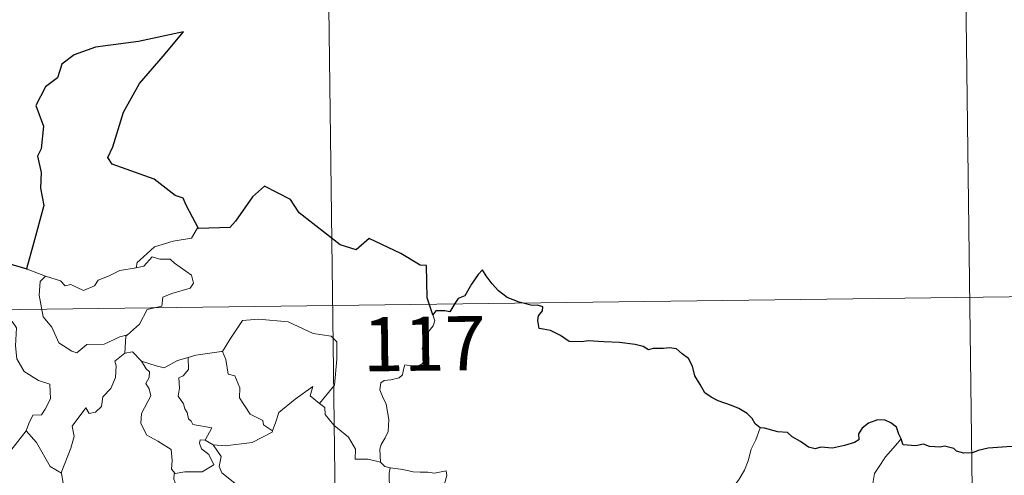
# Model space of a CAD drawing. Units: metres. Extents: x 586484 to 590976, y 4698502 to 4701528.
# Drawn here: x 587068 to 587204, y 4700660 to 4700723 of the extents above; entities that cross this region are included whole.
import ezdxf
from ezdxf.enums import TextEntityAlignment as Align

# ---------------------------------------------------------------- set-up
doc = ezdxf.new("R2010")
doc.units = ezdxf.units.M
doc.header["$MEASUREMENT"] = 0
doc.layers.add('Level 63', color=7, linetype='Continuous', lineweight=0)
doc.styles.add('Arial', font='ARIAL.TTF', dxfattribs={"height": 0.2})

msp = doc.modelspace()

# ---------------------------------------------------------------- linework, layer by layer
at = {"layer": 'Level 63', "linetype": 'Continuous', "lineweight": 0}
for points in [[(587109.37, 4700803.53, -0.74), (587112.45, 4700562.62, -0.74)], [(587198.41, 4700744.43, -0.74), (587200.72, 4700563.75, -0.74)], [(587092.33, 4700693.79, -0.74), (587092.12, 4700693.79, -0.74), (587091.33, 4700692.44, -0.74), (587088.82, 4700692.03, -0.74), (587086.21, 4700691.23, -0.74), (587084.19, 4700689.39, -0.74), (587083.8, 4700689.04, -0.74), (587083.68, 4700688.33, -0.74)], [(587065.91, 4700688.92, -0.74), (587065.68, 4700686.84, -0.74), (587064.94, 4700685.43, -0.74), (587063.01, 4700684.49, -0.74), (587061.69, 4700684.27, -0.74), (587062.01, 4700682.07, -0.74), (587063.95, 4700680.87, -0.74), (587064.37, 4700681.19, -0.74), (587065.43, 4700680.37, -0.74), (587066.49, 4700680.86, -0.74), (587067.12, 4700680.01, -0.74), (587066.98, 4700677.51, -0.74), (587067.17, 4700675.72, -0.74), (587068.16, 4700673.96, -0.74), (587070.13, 4700672.7, -0.74), (587071.74, 4700672.18, -0.74), (587071.8, 4700670.18, -0.74), (587071.09, 4700668.71, -0.74), (587070.58, 4700667.96, -0.74), (587069.38, 4700667.91, -0.74), (587068.79, 4700666.76, -0.74), (587068.43, 4700665.73, -0.74)], [(587083.68, 4700688.33, -0.74), (587084.73, 4700688.56, -0.74), (587085.9, 4700689.82, -0.74), (587086.97, 4700689.52, -0.74), (587088.38, 4700689.52, -0.74), (587089.01, 4700688.98, -0.74), (587091.36, 4700687.29, -0.74), (587091.62, 4700686.19, -0.74), (587091.14, 4700685.48, -0.74), (587088.62, 4700684.77, -0.74), (587087.39, 4700684.23, -0.74), (587087.23, 4700683.02, -0.74), (587085.2, 4700682.53, -0.74), (587084.12, 4700680.51, -0.74), (587082.47, 4700679.02, -0.74)], [(587068.59, 4700688.14, -0.74), (587071.13, 4700687.17, -0.74)], [(587071.13, 4700687.17, -0.74), (587071.14, 4700687.16, -0.74), (587073.21, 4700686.5, -0.74), (587073.83, 4700685.82, -0.74), (587074.64, 4700685.99, -0.74), (587076.39, 4700685.17, -0.74), (587077.91, 4700685.83, -0.74), (587078.4, 4700686.62, -0.74), (587079.93, 4700687.19, -0.74), (587081.4, 4700687.97, -0.74), (587083.68, 4700688.33, -0.74)], [(587071.13, 4700687.17, -0.74), (587070.39, 4700686.41, -0.74), (587070.24, 4700684.52, -0.74), (587070.82, 4700681.52, -0.74), (587072.02, 4700680.11, -0.74), (587072.95, 4700677.92, -0.74), (587074.79, 4700676.76, -0.74), (587075.45, 4700676.53, -0.74), (587076.84, 4700677.71, -0.74), (587079.24, 4700677.75, -0.74), (587081.4, 4700678.75, -0.74), (587082.47, 4700679.02, -0.74)], [(586757.81, 4700678.57, -0.74), (587287.45, 4700685.34, -0.74)], [(587124.76, 4700681.82, -0.74), (587125.05, 4700680.99, -0.74), (587124.83, 4700680.26, -0.74), (587124.07, 4700679.36, -0.74), (587123.65, 4700678.27, -0.74), (587123.32, 4700677.09, -0.74), (587123.84, 4700676.62, -0.74), (587123.75, 4700675.89, -0.74), (587123.31, 4700675.01, -0.74), (587122.42, 4700674.49, -0.74), (587121.82, 4700674.75, -0.74), (587120.91, 4700674.88, -0.74), (587120.71, 4700674.24, -0.74), (587120.58, 4700673.51, -0.74), (587120.11, 4700673.08, -0.74), (587118.95, 4700672.79, -0.74), (587118.02, 4700672.71, -0.74), (587117.57, 4700672.38, -0.74), (587117.44, 4700671.42, -0.74), (587117.79, 4700670.51, -0.74), (587118.32, 4700669.42, -0.74), (587118.68, 4700667.32, -0.74), (587118.58, 4700665.64, -0.74), (587118.16, 4700664.74, -0.74), (587117.64, 4700663.83, -0.74), (587117.43, 4700663.19, -0.74), (587117.53, 4700661.37, -0.74)], [(587095.51, 4700676.71, -0.74), (587095.65, 4700676.73, -0.74), (587096.64, 4700678.4, -0.74), (587098.4, 4700681.03, -0.74), (587100.65, 4700681.21, -0.74), (587104.74, 4700680.85, -0.74), (587108.2, 4700679.21, -0.74), (587110.69, 4700678.84, -0.74), (587111.47, 4700678.04, -0.74), (587111.47, 4700675.66, -0.74), (587111.15, 4700672.08, -0.74), (587109.09, 4700669.52, -0.74)], [(587082.47, 4700679.02, -0.74), (587082.26, 4700678.83, -0.74), (587082.1, 4700676.47, -0.74)], [(587082.1, 4700676.47, -0.74), (587080.72, 4700675.4, -0.74), (587080.89, 4700674.76, -0.74), (587080.84, 4700673.11, -0.74), (587080.18, 4700671.59, -0.74), (587079.06, 4700670.46, -0.74), (587078.88, 4700669.1, -0.74), (587078.05, 4700668.3, -0.74), (587077.15, 4700668.13, -0.74), (587076.7, 4700668.93, -0.74), (587074.82, 4700666.36, -0.74), (587075.08, 4700664.94, -0.74), (587074.65, 4700663.32, -0.74), (587073.31, 4700659.9, -0.74), (587073.32, 4700659.88, -0.74)], [(587082.1, 4700676.47, -0.74), (587083.16, 4700676.66, -0.74), (587084.36, 4700675.41, -0.74), (587084.41, 4700675.4, -0.74)], [(587090.87, 4700675.9, -0.74), (587091.93, 4700676.22, -0.74), (587095.51, 4700676.71, -0.74)], [(587095.65, 4700676.73, -0.74), (587096.11, 4700675.63, -0.74), (587096.44, 4700673.59, -0.74), (587097.36, 4700673.35, -0.74), (587098.03, 4700671.71, -0.74), (587098, 4700670.29, -0.74), (587099.47, 4700668.05, -0.74), (587101.23, 4700667.18, -0.74), (587101.32, 4700666.57, -0.74), (587102.57, 4700665.75, -0.74)], [(587084.41, 4700675.4, -0.74), (587085.07, 4700674.3, -0.74), (587085.51, 4700673.92, -0.74), (587085.48, 4700673.1, -0.74), (587085, 4700672.27, -0.74), (587085.5, 4700671.54, -0.74), (587085.69, 4700670.59, -0.74), (587084.41, 4700668.14, -0.74), (587084.32, 4700666.73, -0.74), (587085.14, 4700665.14, -0.74), (587086.7, 4700664.31, -0.74), (587088.53, 4700663.14, -0.74), (587088.65, 4700661.61, -0.74), (587088.57, 4700660.43, -0.74), (587089.08, 4700659.83, -0.74)], [(587084.41, 4700675.4, -0.74), (587086.47, 4700674.76, -0.74), (587087.55, 4700674.47, -0.74), (587089.42, 4700675.48, -0.74), (587090.87, 4700675.9, -0.74)], [(587090.87, 4700675.9, -0.74), (587090.93, 4700674.22, -0.74), (587090.17, 4700673.33, -0.74), (587089.61, 4700673.09, -0.74), (587089.69, 4700671.65, -0.74), (587089.52, 4700670.53, -0.74), (587090.23, 4700669.47, -0.74), (587090.42, 4700668.8, -0.74), (587090.75, 4700668.27, -0.74), (587090.93, 4700667.4, -0.74), (587091.3, 4700667.05, -0.74), (587091.51, 4700666.61, -0.74), (587094.17, 4700666.14, -0.74), (587093.24, 4700664.43, -0.74)], [(587102.57, 4700665.75, -0.74), (587103.03, 4700666.96, -0.74), (587103.45, 4700668.28, -0.74), (587105.71, 4700670.11, -0.74), (587108.17, 4700671.86, -0.74), (587107.77, 4700670.56, -0.74), (587109.09, 4700669.52, -0.74)], [(587109.09, 4700669.52, -0.74), (587109.83, 4700668.95, -0.74), (587109.86, 4700667.98, -0.74), (587111.06, 4700666.53, -0.74), (587113.12, 4700664.83, -0.74), (587114.09, 4700663.21, -0.74), (587114.03, 4700661.82, -0.74), (587115.83, 4700661.82, -0.74), (587117.53, 4700661.37, -0.74)], [(587065.47, 4700661.93, -0.74), (587068.43, 4700665.73, -0.74)], [(587068.43, 4700665.73, -0.74), (587069.88, 4700664.09, -0.74), (587071.77, 4700660.77, -0.74), (587073.32, 4700659.88, -0.74)], [(587094.36, 4700663.77, -0.74), (587095.99, 4700663.66, -0.74), (587099.74, 4700664.13, -0.74), (587102.5, 4700665.56, -0.74), (587102.57, 4700665.75, -0.74)], [(587170.15, 4700666.14, -0.74), (587169.51, 4700664.48, -0.74), (587168.88, 4700663.17, -0.74), (587168.47, 4700661.59, -0.74), (587167.98, 4700660.29, -0.74), (587167.22, 4700659.05, -0.74), (587166.22, 4700657.63, -0.74), (587165.2, 4700657, -0.74), (587165.13, 4700656.32, -0.74), (587164.56, 4700655.91, -0.74), (587163.85, 4700654.61, -0.74), (587163.39, 4700653.12, -0.74), (587163.09, 4700652.03, -0.74), (587163.13, 4700650.49, -0.74), (587163.32, 4700648.6, -0.74), (587163.36, 4700647.67, -0.74), (587162.99, 4700647, -0.74), (587162.63, 4700646.49, -0.74), (587162.48, 4700645.87, -0.74), (587162.5, 4700645.77, -0.74)], [(587093.24, 4700664.43, -0.74), (587092.55, 4700664.49, -0.74), (587092.44, 4700664.02, -0.74), (587092.75, 4700663.23, -0.74), (587093.75, 4700662.47, -0.74), (587094.46, 4700661.01, -0.74), (587092.83, 4700660.04, -0.74), (587090.42, 4700660.07, -0.74), (587089.08, 4700659.83, -0.74)], [(587093.24, 4700664.43, -0.74), (587094.36, 4700663.77, -0.74)], [(587189.64, 4700664.63, -0.74), (587188.86, 4700663.7, -0.74), (587187.49, 4700662.11, -0.74), (587186.5, 4700660.67, -0.74), (587185.99, 4700659.8, -0.74), (587185.73, 4700658.43, -0.74)], [(587096.93, 4700657.69, -0.74), (587097.37, 4700658.46, -0.74), (587095.53, 4700659.93, -0.74), (587095.16, 4700660.78, -0.74), (587095.46, 4700662.17, -0.74), (587094.36, 4700663.77, -0.74)], [(587117.53, 4700661.37, -0.74), (587118.15, 4700660.77, -0.74), (587118.89, 4700660.62, -0.74)], [(587118.89, 4700660.62, -0.74), (587118.74, 4700659.84, -0.74), (587118.73, 4700658.85, -0.74), (587118.93, 4700657.47, -0.74), (587119.5, 4700656.91, -0.74), (587119.45, 4700656.26, -0.74)], [(587118.89, 4700660.62, -0.74), (587118.9, 4700660.61, -0.74), (587120.61, 4700660.36, -0.74), (587122.04, 4700660.04, -0.74), (587123.01, 4700659.99, -0.74), (587124.11, 4700660.01, -0.74), (587125.02, 4700659.88, -0.74), (587126.65, 4700660.19, -0.74), (587126.74, 4700659.55, -0.74), (587126.41, 4700658.37, -0.74), (587125.92, 4700656.99, -0.74), (587125.54, 4700655.35, -0.74), (587125.68, 4700654.29, -0.74), (587126.47, 4700653.72, -0.74), (587127.53, 4700652.95, -0.74), (587128.29, 4700652.29, -0.74), (587128.42, 4700651.53, -0.74), (587127.98, 4700650.77, -0.74)], [(587073.32, 4700659.88, -0.74), (587073.59, 4700658.43, -0.74), (587073.82, 4700656.97, -0.74), (587075.05, 4700655.06, -0.74)], [(587089.08, 4700659.83, -0.74), (587088.96, 4700659.81, -0.74), (587088.88, 4700659.02, -0.74), (587089.17, 4700658.31, -0.74), (587088.7, 4700657.43, -0.74), (587088.45, 4700655.86, -0.74), (587087.68, 4700655.66, -0.74), (587087.36, 4700653.91, -0.74), (587087.48, 4700654.05, -0.74)]]:
    msp.add_polyline3d(points, dxfattribs=at)
at = {"layer": 'Level 63', "linetype": 'Continuous', "lineweight": 30}
for points in [[(587092.33, 4700693.79, -0.74), (587091.5, 4700695.35, -0.74), (587090.63, 4700696.98, -0.74), (587090.21, 4700697.95, -0.74), (587089.1, 4700698.32, -0.74), (587086.18, 4700700.59, -0.74), (587080.35, 4700702.7, -0.74), (587079.77, 4700703.6, -0.74), (587080.45, 4700705.1, -0.74), (587081.92, 4700709.88, -0.74), (587084.15, 4700713.85, -0.74), (587087.41, 4700717.66, -0.74), (587090.22, 4700721.04, -0.74), (587084.01, 4700719.7, -0.74), (587078.03, 4700718.92, -0.74), (587075.08, 4700717.85, -0.74), (587073.4, 4700716.54, -0.74), (587072.8, 4700714.64, -0.74), (587071.12, 4700713.38, -0.74), (587069.78, 4700710.81, -0.74), (587070.84, 4700707.95, -0.74), (587070.5, 4700704.82, -0.74), (587070.03, 4700703.79, -0.74), (587070.54, 4700701.52, -0.74), (587070.44, 4700699.38, -0.74), (587070.87, 4700696.97, -0.74), (587069.46, 4700691.68, -0.74), (587068.49, 4700688.17, -0.74), (587068.59, 4700688.14, -0.74)], [(587124.76, 4700681.82, -0.74), (587124, 4700684.16, -0.74), (587123.9, 4700688.65, -0.74), (587123.04, 4700688.69, -0.74), (587120.37, 4700690.3, -0.74), (587115.98, 4700692.38, -0.74), (587114.16, 4700690.83, -0.74), (587111.94, 4700691.52, -0.74), (587106.24, 4700695.93, -0.74), (587105.04, 4700697.8, -0.74), (587101.47, 4700699.64, -0.74), (587099.78, 4700698.14, -0.74), (587097.42, 4700694.79, -0.74), (587096.66, 4700693.89, -0.74), (587092.33, 4700693.79, -0.74)], [(587068.59, 4700688.14, -0.74), (587065.91, 4700688.92, -0.74)], [(587170.15, 4700666.14, -0.74), (587169.42, 4700666.68, -0.74), (587169.02, 4700667.45, -0.74), (587168.34, 4700668.13, -0.74), (587167.19, 4700668.84, -0.74), (587166.18, 4700669.23, -0.74), (587164.3, 4700669.87, -0.74), (587163.34, 4700670.39, -0.74), (587162.46, 4700670.99, -0.74), (587161.8, 4700672.13, -0.74), (587161.09, 4700673.37, -0.74), (587160.74, 4700674.71, -0.74), (587160.22, 4700675.75, -0.74), (587159.31, 4700676.38, -0.74), (587158.52, 4700677.11, -0.74), (587157.59, 4700677.21, -0.74), (587156.73, 4700677.16, -0.74), (587156.06, 4700677.12, -0.74), (587155.3, 4700677.13, -0.74), (587154.66, 4700676.97, -0.74), (587153.94, 4700677.41, -0.74), (587152.81, 4700677.68, -0.74), (587150.62, 4700677.97, -0.74), (587148.48, 4700678.07, -0.74), (587146.3, 4700678.22, -0.74), (587145.44, 4700678.04, -0.74), (587143.68, 4700678.12, -0.74), (587142.48, 4700678.92, -0.74), (587141.1, 4700679.65, -0.74), (587140.08, 4700679.82, -0.74), (587139.52, 4700679.91, -0.74), (587139.32, 4700681, -0.74), (587139.44, 4700681.67, -0.74), (587139.99, 4700682.34, -0.74), (587140, 4700682.91, -0.74), (587139.27, 4700683.13, -0.74), (587138.56, 4700683.09, -0.74), (587136.74, 4700683.56, -0.74), (587135.1, 4700684.2, -0.74), (587133.88, 4700685.12, -0.74), (587133, 4700686.12, -0.74), (587132.19, 4700687.19, -0.74), (587131.66, 4700688.05, -0.74), (587131.05, 4700687.38, -0.74), (587130.12, 4700686.06, -0.74), (587129.2, 4700684.42, -0.74), (587128.31, 4700684.09, -0.74), (587127.84, 4700683.36, -0.74), (587127.14, 4700682.23, -0.74), (587126.43, 4700682.37, -0.74), (587125.18, 4700682.35, -0.74), (587124.76, 4700681.82, -0.74)], [(587189.64, 4700664.63, -0.74), (587189.36, 4700665.29, -0.74), (587189, 4700666.23, -0.74), (587188.24, 4700666.86, -0.74), (587187.46, 4700667.23, -0.74), (587186.38, 4700667.27, -0.74), (587185.13, 4700666.79, -0.74), (587184.27, 4700666.09, -0.74), (587183.76, 4700665.31, -0.74), (587183.81, 4700664.5, -0.74), (587183.21, 4700664.1, -0.74), (587181.82, 4700663.69, -0.74), (587180.13, 4700663.33, -0.74), (587178.54, 4700663.46, -0.74), (587177.77, 4700663.24, -0.74), (587176.84, 4700663.47, -0.74), (587175.7, 4700664.27, -0.74), (587174.57, 4700664.91, -0.74), (587173.9, 4700665.48, -0.74), (587172.59, 4700665.59, -0.74), (587170.72, 4700666.08, -0.74), (587170.15, 4700666.14, -0.74)], [(587206.07, 4700663.74, -0.74), (587205.76, 4700664.17, -0.74), (587205.26, 4700663.58, -0.74), (587204.29, 4700663.53, -0.74), (587201.73, 4700663.31, -0.74), (587200.32, 4700663.02, -0.74), (587199.53, 4700662.66, -0.74), (587198.34, 4700662.63, -0.74), (587197.35, 4700662.89, -0.74), (587196.96, 4700663.3, -0.74), (587195.66, 4700663.61, -0.74), (587195.07, 4700663.47, -0.74), (587193.58, 4700663.55, -0.74), (587192.77, 4700663.9, -0.74), (587191.69, 4700663.63, -0.74), (587189.94, 4700663.77, -0.74), (587189.84, 4700664, -0.74), (587189.64, 4700664.63, -0.74)]]:
    msp.add_polyline3d(points, dxfattribs=at)

# ---------------------------------------------------------------- texts
at = {"layer": 'Level 63', "linetype": 'Continuous', "lineweight": 13, "style": 'Arial'}
msp.add_text('117', height=7.5, rotation=0.7329, dxfattribs=at).set_placement((587123.58, 4700677.81, -0.74), align=Align.MIDDLE_CENTER)

doc.saveas('drawing.dxf')
